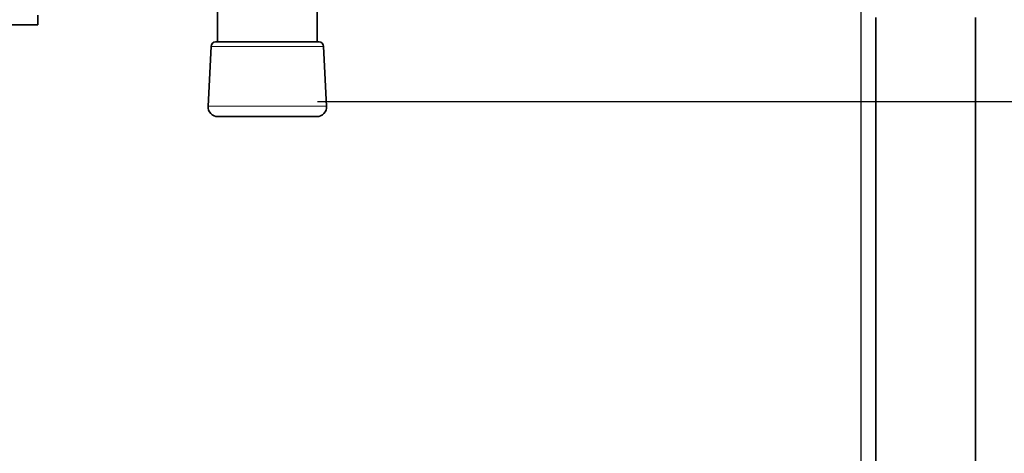
# Model space of a CAD drawing. Units: millimetres. Extents: x 0 to 2100, y 0 to 1485.
# Drawn here: x 1580 to 1777, y 870 to 957 of the extents above; entities that cross this region are included whole.
import ezdxf

# ---------------------------------------------------------------- set-up
doc = ezdxf.new("R2010")
doc.units = ezdxf.units.MM
doc.header["$LTSCALE"] = 5
doc.header["$PDSIZE"] = -1
doc.layers.add('LIVELLO1', color=7, linetype='Continuous')
doc.styles.add('SLDTEXTSTYLE0', font='SWISSCL.TTF')
doc.dimstyles.new('SLDDIMSTYLE0', dxfattribs={"dimtxt": 15, "dimasz": 14, "dimexe": 0, "dimexo": 0.0625, "dimgap": 3.75, "dimtad": 1, "dimdec": 3, "dimrnd": 1e-09, "dimzin": 12, "dimdsep": 46, "dimtxsty": 'SLDTEXTSTYLE0', "dimsah": 1, "dimcen": 0.09, "dimadec": 0, "dimazin": 3, "dimtfac": 1, "dimtdec": 3, "dimtofl": 0, "dimtmove": 0, "dimatfit": 3, "dimfxl": 1, "dimfrac": 2, "dimtolj": 1, "dimtzin": 12, "dimarcsym": 0})

# ---------------------------------------------------------------- blocks, each defined once
blk = doc.blocks.new('_D_4')
at = {"layer": 'Defpoints', "color": 0, "transparency": 16777216}
for p in [(1348.16, 970.02), (1748.16, 970.02), (1748.16, 658.02)]:
    blk.add_point(p, dxfattribs=at)
at = {"layer": 'LIVELLO1', "color": 0, "lineweight": -2, "transparency": 16777216}
for p, q in [((1348.16, 969.95), (1348.16, 658.02)), ((1748.16, 969.95), (1748.16, 658.02)), ((1362.16, 658.02), (1734.16, 658.02))]:
    blk.add_line(p, q, dxfattribs=at)
at = {"layer": 'LIVELLO1', "color": 0, "transparency": 16777216}
for points in [[(1362.16, 660.35), (1362.16, 655.68), (1348.16, 658.02)], [(1734.16, 660.35), (1734.16, 655.68), (1748.16, 658.02)]]:
    blk.add_solid(points, dxfattribs=at)
at = {"layer": 'LIVELLO1', "color": 0, "transparency": 16777216, "insert": (1548.16, 677.13), "char_height": 15, "attachment_point": 2, "style": 'SLDTEXTSTYLE0'}
blk.add_mtext('\\A1;400', dxfattribs=at)
blk = doc.blocks.new('_D_5')
at = {"layer": 'Defpoints', "color": 0, "transparency": 16777216}
for p in [(1639.16, 1090.66), (1903.86, 1090.66), (1639.16, 940.66)]:
    blk.add_point(p, dxfattribs=at)
at = {"layer": 'LIVELLO1', "color": 0, "lineweight": -2, "transparency": 16777216}
for p, q in [((1639.22, 1090.66), (1903.86, 1090.66)), ((1903.86, 954.66), (1903.86, 1076.66)), ((1639.22, 940.66), (1903.86, 940.66))]:
    blk.add_line(p, q, dxfattribs=at)
at = {"layer": 'LIVELLO1', "color": 0, "transparency": 16777216}
for points in [[(1901.52, 1076.66), (1906.19, 1076.66), (1903.86, 1090.66)], [(1901.52, 954.66), (1906.19, 954.66), (1903.86, 940.66)]]:
    blk.add_solid(points, dxfattribs=at)
at = {"layer": 'LIVELLO1', "color": 0, "transparency": 16777216, "insert": (1884.72, 1015.66), "char_height": 15, "attachment_point": 2, "rotation": 90, "style": 'SLDTEXTSTYLE0'}
blk.add_mtext('\\A1;150', dxfattribs=at)

msp = doc.modelspace()

# ---------------------------------------------------------------- linework, layer by layer
at = {"color": 7, "linetype": 'Continuous', "lineweight": 35}
for p, q in [((1619.1568, 995.5135), (1619.1568, 952.6635)), ((1639.1568, 952.6635), (1639.1568, 995.5135)), ((1583.1568, 958.015), (1583.1568, 956.015)), ((1751.1568, 957.515), (1751.1568, 805.8591)), ((1771.1568, 805.8591), (1771.1568, 957.515)), ((1583.1568, 956.015), (1563.1568, 956.015)), ((1617.8936, 951.7239), (1617.2671, 939.7682)), ((1636.9144, 952.6635), (1618.7654, 952.6635)), ((1639.5481, 952.6635), (1636.9144, 952.6635)), ((1641.0465, 939.7682), (1640.4199, 951.7239)), ((1636.542, 937.6635), (1619.2643, 937.6635)), ((1625.3024, 937.6635), (1625.3024, 937.6385)), ((1626.598, 937.6635), (1626.598, 937.6385)), ((1629.1147, 937.6385), (1629.1147, 937.6635)), ((1629.4095, 937.6385), (1629.4095, 937.6635)), ((1629.4507, 937.6635), (1629.4507, 937.6385)), ((1629.8211, 937.6385), (1629.8211, 937.6635)), ((1629.8709, 937.6635), (1629.8709, 937.6385)), ((1629.9342, 937.6635), (1629.9342, 937.6385)), ((1632.439, 937.6635), (1632.439, 937.6385)), ((1632.47, 937.6385), (1632.47, 937.6635)), ((1632.9727, 937.6385), (1632.9727, 937.6635)), ((1639.0492, 937.6635), (1636.542, 937.6635))]:
    msp.add_line(p, q, dxfattribs=at)
at = {"color": 7, "linetype": 'Continuous', "lineweight": 18}
for p, q in [((1637.5652, 951.7239), (1617.8936, 951.7239)), ((1640.4199, 951.7239), (1637.5652, 951.7239)), ((1617.2671, 939.7682), (1638.033, 939.7682)), ((1638.033, 939.7682), (1641.0465, 939.7682))]:
    msp.add_line(p, q, dxfattribs=at)
at = {"color": 7, "linetype": 'Continuous', "lineweight": 35}
for centre, radius, start, end in [((1618.8923, 951.6716), 1, 97.287792, 177), ((1639.4213, 951.6716), 1, 3, 82.712208), ((1619.2643, 939.6635), 2, 177, 270), ((1639.0492, 939.6635), 2, 270, 3)]:
    msp.add_arc(centre, radius, start, end, dxfattribs=at)

# ---------------------------------------------------------------- dimensions: what is measured, and where the dimension line sits
at = {"layer": 'LIVELLO1', "color": 7}
dim = msp.add_linear_dim(base=(1903.8568, 1090.6635), p1=(1639.1568, 940.6635), p2=(1639.1568, 1090.6635), angle=90, dimstyle='SLDDIMSTYLE0', dxfattribs=at)
dim.commit()
dim.dimension.update_dxf_attribs({"geometry": '_D_5', "text_midpoint": (1903.8568, 1015.6635), "dimtype": 160})
dim = msp.add_linear_dim(base=(1748.1568, 658.015), p1=(1348.1568, 970.015), p2=(1748.1568, 970.015), dimstyle='SLDDIMSTYLE0', dxfattribs=at)
dim.commit()
dim.dimension.update_dxf_attribs({"geometry": '_D_4', "text_midpoint": (1548.1568, 658.015), "dimtype": 160})

doc.saveas('drawing.dxf')
